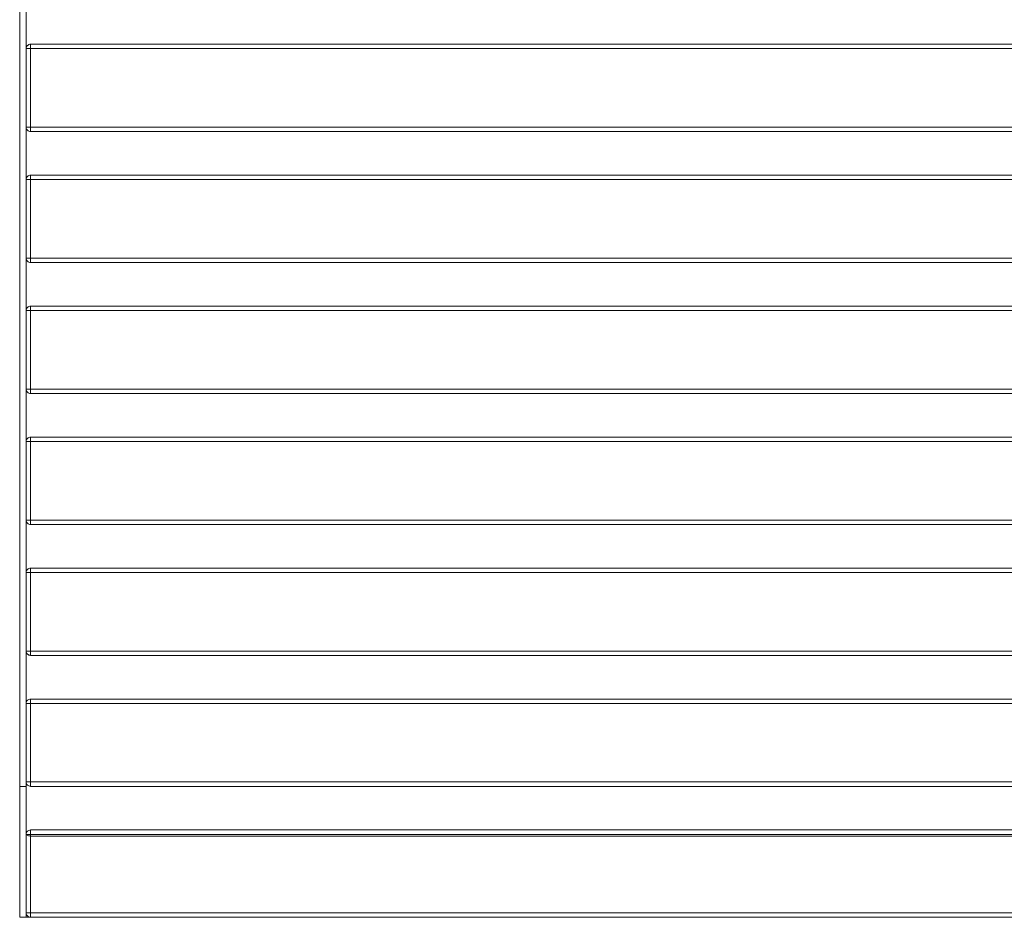
# Model space of a CAD drawing. Units: millimetres. Extents: x 31290 to 37513, y 14428 to 18499.
# Drawn here: x 33054 to 33505, y 15704 to 16115 of the extents above; entities that cross this region are included whole.
import ezdxf

# ---------------------------------------------------------------- set-up
doc = ezdxf.new("R2010")
doc.units = ezdxf.units.MM
doc.header["$LTSCALE"] = 3
doc.layers.add('Warstwa 1', color=7, linetype='Continuous')

msp = doc.modelspace()

# ---------------------------------------------------------------- linework, layer by layer
at = {"layer": 'Warstwa 1', "lineweight": 15}
for points in [[(33056.94, 16404.16), (33056.94, 15704.16)], [(33056.94, 16404.16), (33056.94, 15704.16)], [(33056.94, 16404.16), (33056.94, 15704.16)], [(33056.94, 16404.16), (33056.94, 15704.16)], [(33053.94, 15764.16), (33053.94, 16344.16)], [(33053.94, 16344.16), (33053.94, 15764.16)], [(33056.94, 15764.16), (33056.94, 16344.16)], [(33056.94, 16344.16), (33056.94, 15764.16)], [(33056.94, 16102.16), (33058.94, 16102.16)], [(33056.94, 16066.16), (33056.94, 16102.16)], [(33056.94, 16102.16), (33056.94, 16066.16)], [(33056.94, 16102.16), (33058.94, 16102.16)], [(33056.94, 16066.16), (33056.94, 16102.16)], [(33056.94, 16102.16), (33056.94, 16066.16)], [(33058.94, 16104.16), (33750.94, 16104.16)], [(33058.94, 16102.16), (33058.94, 16104.16)], [(33058.94, 16104.16), (33750.94, 16104.16)], [(33058.94, 16104.16), (33058.94, 16102.16)], [(33058.94, 16104.16), (33750.94, 16104.16)], [(33058.94, 16102.16), (33058.94, 16104.16)], [(33058.94, 16104.16), (33750.94, 16104.16)], [(33058.94, 16104.16), (33058.94, 16102.16)], [(33058.94, 16102.16), (33750.94, 16102.16)], [(33058.94, 16102.16), (33750.94, 16102.16)], [(33058.94, 16066.16), (33058.94, 16102.16)], [(33058.94, 16102.16), (33058.94, 16066.16)], [(33058.94, 16102.16), (33750.94, 16102.16)], [(33058.94, 16102.16), (33750.94, 16102.16)], [(33058.94, 16066.16), (33058.94, 16102.16)], [(33058.94, 16102.16), (33058.94, 16066.16)], [(33056.94, 16066.16), (33058.94, 16066.16)], [(33058.94, 16066.16), (33056.94, 16066.16)], [(33056.94, 16066.16), (33058.94, 16066.16)], [(33058.94, 16066.16), (33056.94, 16066.16)], [(33058.94, 16066.16), (33750.94, 16066.16)], [(33058.94, 16066.16), (33058.94, 16064.16)], [(33058.94, 16066.16), (33750.94, 16066.16)], [(33058.94, 16064.16), (33058.94, 16066.16)], [(33058.94, 16066.16), (33750.94, 16066.16)], [(33058.94, 16066.16), (33058.94, 16064.16)], [(33058.94, 16066.16), (33750.94, 16066.16)], [(33058.94, 16064.16), (33058.94, 16066.16)], [(33058.94, 16064.16), (33750.94, 16064.16)], [(33058.94, 16064.16), (33750.94, 16064.16)], [(33058.94, 16064.16), (33750.94, 16064.16)], [(33058.94, 16064.16), (33750.94, 16064.16)], [(33058.94, 16044.16), (33750.94, 16044.16)], [(33058.94, 16042.16), (33058.94, 16044.16)], [(33058.94, 16044.16), (33750.94, 16044.16)], [(33058.94, 16044.16), (33058.94, 16042.16)], [(33058.94, 16044.16), (33750.94, 16044.16)], [(33058.94, 16042.16), (33058.94, 16044.16)], [(33058.94, 16044.16), (33750.94, 16044.16)], [(33058.94, 16044.16), (33058.94, 16042.16)], [(33056.94, 16042.16), (33058.94, 16042.16)], [(33058.94, 16042.16), (33056.94, 16042.16)], [(33056.94, 16006.16), (33056.94, 16042.16)], [(33056.94, 16042.16), (33056.94, 16006.16)], [(33056.94, 16042.16), (33058.94, 16042.16)], [(33058.94, 16042.16), (33056.94, 16042.16)], [(33056.94, 16006.16), (33056.94, 16042.16)], [(33056.94, 16042.16), (33056.94, 16006.16)], [(33058.94, 16042.16), (33750.94, 16042.16)], [(33058.94, 16042.16), (33750.94, 16042.16)], [(33058.94, 16006.16), (33058.94, 16042.16)], [(33058.94, 16042.16), (33058.94, 16006.16)], [(33058.94, 16042.16), (33750.94, 16042.16)], [(33058.94, 16042.16), (33750.94, 16042.16)], [(33058.94, 16006.16), (33058.94, 16042.16)], [(33058.94, 16042.16), (33058.94, 16006.16)], [(33056.94, 16006.16), (33058.94, 16006.16)], [(33058.94, 16006.16), (33056.94, 16006.16)], [(33056.94, 16006.16), (33058.94, 16006.16)], [(33058.94, 16006.16), (33056.94, 16006.16)], [(33058.94, 16006.16), (33750.94, 16006.16)], [(33058.94, 16006.16), (33058.94, 16004.16)], [(33058.94, 16006.16), (33750.94, 16006.16)], [(33058.94, 16004.16), (33058.94, 16006.16)], [(33058.94, 16006.16), (33750.94, 16006.16)], [(33058.94, 16006.16), (33058.94, 16004.16)], [(33058.94, 16006.16), (33750.94, 16006.16)], [(33058.94, 16004.16), (33058.94, 16006.16)], [(33058.94, 16004.16), (33750.94, 16004.16)], [(33058.94, 16004.16), (33750.94, 16004.16)], [(33058.94, 16004.16), (33750.94, 16004.16)], [(33058.94, 16004.16), (33750.94, 16004.16)], [(33058.94, 15982.16), (33056.94, 15982.16)], [(33056.94, 15982.16), (33056.94, 15946.16)], [(33056.94, 15982.16), (33058.94, 15982.16)], [(33056.94, 15946.16), (33056.94, 15982.16)], [(33058.94, 15982.16), (33056.94, 15982.16)], [(33056.94, 15982.16), (33056.94, 15946.16)], [(33056.94, 15982.16), (33058.94, 15982.16)], [(33056.94, 15946.16), (33056.94, 15982.16)], [(33058.94, 15984.16), (33058.94, 15982.16)], [(33058.94, 15984.16), (33750.94, 15984.16)], [(33058.94, 15982.16), (33058.94, 15984.16)], [(33058.94, 15984.16), (33750.94, 15984.16)], [(33058.94, 15984.16), (33058.94, 15982.16)], [(33058.94, 15984.16), (33750.94, 15984.16)], [(33058.94, 15982.16), (33058.94, 15984.16)], [(33058.94, 15984.16), (33750.94, 15984.16)], [(33058.94, 15982.16), (33058.94, 15946.16)], [(33058.94, 15982.16), (33750.94, 15982.16)], [(33058.94, 15982.16), (33750.94, 15982.16)], [(33058.94, 15946.16), (33058.94, 15982.16)], [(33058.94, 15982.16), (33058.94, 15946.16)], [(33058.94, 15982.16), (33750.94, 15982.16)], [(33058.94, 15982.16), (33750.94, 15982.16)], [(33058.94, 15946.16), (33058.94, 15982.16)], [(33056.94, 15946.16), (33058.94, 15946.16)], [(33058.94, 15946.16), (33056.94, 15946.16)], [(33056.94, 15946.16), (33058.94, 15946.16)], [(33058.94, 15946.16), (33056.94, 15946.16)], [(33058.94, 15946.16), (33058.94, 15944.16)], [(33058.94, 15946.16), (33750.94, 15946.16)], [(33058.94, 15946.16), (33750.94, 15946.16)], [(33058.94, 15944.16), (33058.94, 15946.16)], [(33058.94, 15946.16), (33058.94, 15944.16)], [(33058.94, 15946.16), (33750.94, 15946.16)], [(33058.94, 15946.16), (33750.94, 15946.16)], [(33058.94, 15944.16), (33058.94, 15946.16)], [(33058.94, 15944.16), (33750.94, 15944.16)], [(33058.94, 15944.16), (33750.94, 15944.16)], [(33058.94, 15944.16), (33750.94, 15944.16)], [(33058.94, 15944.16), (33750.94, 15944.16)], [(33058.94, 15922.16), (33056.94, 15922.16)], [(33056.94, 15886.16), (33056.94, 15922.16)], [(33056.94, 15922.16), (33056.94, 15886.16)], [(33056.94, 15922.16), (33058.94, 15922.16)], [(33058.94, 15922.16), (33056.94, 15922.16)], [(33056.94, 15886.16), (33056.94, 15922.16)], [(33056.94, 15922.16), (33056.94, 15886.16)], [(33056.94, 15922.16), (33058.94, 15922.16)], [(33058.94, 15924.16), (33058.94, 15922.16)], [(33058.94, 15924.16), (33750.94, 15924.16)], [(33058.94, 15922.16), (33058.94, 15924.16)], [(33058.94, 15924.16), (33750.94, 15924.16)], [(33058.94, 15924.16), (33058.94, 15922.16)], [(33058.94, 15924.16), (33750.94, 15924.16)], [(33058.94, 15922.16), (33058.94, 15924.16)], [(33058.94, 15924.16), (33750.94, 15924.16)], [(33058.94, 15886.16), (33058.94, 15922.16)], [(33058.94, 15922.16), (33058.94, 15886.16)], [(33058.94, 15922.16), (33750.94, 15922.16)], [(33058.94, 15922.16), (33750.94, 15922.16)], [(33058.94, 15886.16), (33058.94, 15922.16)], [(33058.94, 15922.16), (33058.94, 15886.16)], [(33058.94, 15922.16), (33750.94, 15922.16)], [(33058.94, 15922.16), (33750.94, 15922.16)], [(33056.94, 15886.16), (33058.94, 15886.16)], [(33058.94, 15886.16), (33056.94, 15886.16)], [(33056.94, 15886.16), (33058.94, 15886.16)], [(33058.94, 15886.16), (33056.94, 15886.16)], [(33058.94, 15886.16), (33058.94, 15884.16)], [(33058.94, 15886.16), (33750.94, 15886.16)], [(33058.94, 15886.16), (33750.94, 15886.16)], [(33058.94, 15884.16), (33058.94, 15886.16)], [(33058.94, 15886.16), (33058.94, 15884.16)], [(33058.94, 15886.16), (33750.94, 15886.16)], [(33058.94, 15886.16), (33750.94, 15886.16)], [(33058.94, 15884.16), (33058.94, 15886.16)], [(33058.94, 15884.16), (33750.94, 15884.16)], [(33058.94, 15884.16), (33750.94, 15884.16)], [(33058.94, 15884.16), (33750.94, 15884.16)], [(33058.94, 15884.16), (33750.94, 15884.16)], [(33058.94, 15864.16), (33750.94, 15864.16)], [(33058.94, 15862.16), (33058.94, 15864.16)], [(33058.94, 15864.16), (33750.94, 15864.16)], [(33058.94, 15864.16), (33058.94, 15862.16)], [(33058.94, 15864.16), (33750.94, 15864.16)], [(33058.94, 15862.16), (33058.94, 15864.16)], [(33058.94, 15864.16), (33750.94, 15864.16)], [(33058.94, 15864.16), (33058.94, 15862.16)], [(33058.94, 15862.16), (33056.94, 15862.16)], [(33056.94, 15826.16), (33056.94, 15862.16)], [(33056.94, 15862.16), (33056.94, 15826.16)], [(33056.94, 15862.16), (33058.94, 15862.16)], [(33058.94, 15862.16), (33056.94, 15862.16)], [(33056.94, 15826.16), (33056.94, 15862.16)], [(33056.94, 15862.16), (33056.94, 15826.16)], [(33056.94, 15862.16), (33058.94, 15862.16)], [(33058.94, 15862.16), (33750.94, 15862.16)], [(33058.94, 15862.16), (33750.94, 15862.16)], [(33058.94, 15826.16), (33058.94, 15862.16)], [(33058.94, 15862.16), (33058.94, 15826.16)], [(33058.94, 15862.16), (33750.94, 15862.16)], [(33058.94, 15862.16), (33750.94, 15862.16)], [(33058.94, 15826.16), (33058.94, 15862.16)], [(33058.94, 15862.16), (33058.94, 15826.16)], [(33056.94, 15826.16), (33058.94, 15826.16)], [(33058.94, 15826.16), (33056.94, 15826.16)], [(33056.94, 15826.16), (33058.94, 15826.16)], [(33058.94, 15826.16), (33056.94, 15826.16)], [(33058.94, 15826.16), (33058.94, 15824.16)], [(33058.94, 15826.16), (33750.94, 15826.16)], [(33058.94, 15826.16), (33750.94, 15826.16)], [(33058.94, 15824.16), (33058.94, 15826.16)], [(33058.94, 15826.16), (33058.94, 15824.16)], [(33058.94, 15826.16), (33750.94, 15826.16)], [(33058.94, 15826.16), (33750.94, 15826.16)], [(33058.94, 15824.16), (33058.94, 15826.16)], [(33058.94, 15824.16), (33750.94, 15824.16)], [(33058.94, 15824.16), (33750.94, 15824.16)], [(33058.94, 15824.16), (33750.94, 15824.16)], [(33058.94, 15824.16), (33750.94, 15824.16)], [(33058.94, 15804.16), (33750.94, 15804.16)], [(33058.94, 15802.16), (33058.94, 15804.16)], [(33058.94, 15804.16), (33750.94, 15804.16)], [(33058.94, 15804.16), (33058.94, 15802.16)], [(33058.94, 15804.16), (33750.94, 15804.16)], [(33058.94, 15802.16), (33058.94, 15804.16)], [(33058.94, 15804.16), (33750.94, 15804.16)], [(33058.94, 15804.16), (33058.94, 15802.16)], [(33058.94, 15802.16), (33056.94, 15802.16)], [(33056.94, 15766.16), (33056.94, 15802.16)], [(33056.94, 15802.16), (33056.94, 15766.16)], [(33056.94, 15802.16), (33058.94, 15802.16)], [(33058.94, 15802.16), (33056.94, 15802.16)], [(33056.94, 15766.16), (33056.94, 15802.16)], [(33056.94, 15802.16), (33056.94, 15766.16)], [(33056.94, 15802.16), (33058.94, 15802.16)], [(33058.94, 15802.16), (33750.94, 15802.16)], [(33058.94, 15802.16), (33750.94, 15802.16)], [(33058.94, 15766.16), (33058.94, 15802.16)], [(33058.94, 15802.16), (33058.94, 15766.16)], [(33058.94, 15802.16), (33750.94, 15802.16)], [(33058.94, 15802.16), (33750.94, 15802.16)], [(33058.94, 15766.16), (33058.94, 15802.16)], [(33058.94, 15802.16), (33058.94, 15766.16)], [(33053.94, 15764.16), (33053.94, 15704.16)], [(33053.94, 15764.16), (33056.94, 15764.16)], [(33053.94, 15704.16), (33053.94, 15764.16)], [(33053.94, 15764.16), (33056.94, 15764.16)], [(33056.94, 15766.16), (33058.94, 15766.16)], [(33058.94, 15766.16), (33056.94, 15766.16)], [(33056.94, 15766.16), (33058.94, 15766.16)], [(33058.94, 15766.16), (33056.94, 15766.16)], [(33056.94, 15764.16), (33056.94, 15704.16)], [(33056.94, 15704.16), (33056.94, 15764.16)], [(33058.94, 15766.16), (33750.94, 15766.16)], [(33058.94, 15766.16), (33058.94, 15764.16)], [(33058.94, 15766.16), (33750.94, 15766.16)], [(33058.94, 15764.16), (33058.94, 15766.16)], [(33058.94, 15766.16), (33750.94, 15766.16)], [(33058.94, 15766.16), (33058.94, 15764.16)], [(33058.94, 15766.16), (33750.94, 15766.16)], [(33058.94, 15764.16), (33058.94, 15766.16)], [(33058.94, 15764.16), (33750.94, 15764.16)], [(33058.94, 15764.16), (33750.94, 15764.16)], [(33058.94, 15764.16), (33750.94, 15764.16)], [(33058.94, 15764.16), (33750.94, 15764.16)], [(33058.94, 15742.16), (33056.94, 15742.16)], [(33056.94, 15706.19), (33056.94, 15742.16)], [(33056.94, 15742.16), (33056.94, 15706.19)], [(33058.94, 15742.16), (33056.94, 15742.16)], [(33056.94, 15706.19), (33056.94, 15742.16)], [(33056.94, 15742.16), (33056.94, 15706.19)], [(33058.94, 15744.16), (33750.94, 15744.16)], [(33058.94, 15744.16), (33750.94, 15744.16)], [(33058.94, 15744.16), (33058.94, 15742.16)], [(33058.94, 15744.16), (33750.94, 15744.16)], [(33058.94, 15744.16), (33750.94, 15744.16)], [(33058.94, 15744.16), (33058.94, 15742.16)], [(33058.94, 15706.19), (33058.94, 15742.16)], [(33058.94, 15742.16), (33750.94, 15742.16)], [(33058.94, 15706.19), (33058.94, 15742.16)], [(33058.94, 15742.16), (33750.94, 15742.16)], [(33058.94, 15741.4), (33750.94, 15741.4)], [(33058.94, 15741.4), (33058.94, 15704.2)], [(33058.94, 15741.4), (33750.94, 15741.4)], [(33058.94, 15741.4), (33058.94, 15704.2)], [(33056.94, 15706.19), (33058.94, 15706.19)], [(33056.94, 15706.19), (33058.94, 15706.19)], [(33058.94, 15706.19), (33750.94, 15706.19)], [(33058.94, 15706.19), (33058.94, 15704.2)], [(33058.94, 15706.19), (33750.94, 15706.19)], [(33058.94, 15706.19), (33058.94, 15704.2)], [(33053.94, 15704.16), (33056.94, 15704.16)], [(33053.94, 15704.16), (33053.94, 15704.16)], [(33053.94, 15704.16), (33056.94, 15704.16)], [(33056.94, 15704.16), (33056.94, 15704.16)], [(33056.94, 15704.16), (33056.94, 15704.16)], [(33056.94, 15704.16), (33750.94, 15704.16)], [(33750.94, 15704.16), (33056.94, 15704.16)], [(33056.94, 15704.16), (33056.94, 15704.16)], [(33056.94, 15704.16), (33750.94, 15704.16)], [(33750.94, 15704.16), (33056.94, 15704.16)], [(33058.94, 15704.2), (33750.94, 15704.2)], [(33058.94, 15704.2), (33750.94, 15704.2)]]:
    msp.add_lwpolyline(points, dxfattribs=at)
for points, knots in [([(33058.94, 16104.16), (33058.68, 16104.16), (33058.43, 16104.11), (33058.17, 16104), (33057.67, 16103.79), (33057.31, 16103.43), (33057.1, 16102.92), (33056.99, 16102.67), (33056.94, 16102.41), (33056.94, 16102.16)], [0, 0, 0, 0, 1, 1, 1, 2, 2, 2, 3, 3, 3, 3]), ([(33056.94, 16102.16), (33056.94, 16102.41), (33056.99, 16102.67), (33057.1, 16102.92), (33057.31, 16103.43), (33057.67, 16103.79), (33058.17, 16104), (33058.43, 16104.11), (33058.68, 16104.16), (33058.94, 16104.16)], [0, 0, 0, 0, 1, 1, 1, 2, 2, 2, 3, 3, 3, 3]), ([(33058.94, 16104.16), (33058.68, 16104.16), (33058.43, 16104.11), (33058.17, 16104), (33057.67, 16103.79), (33057.31, 16103.43), (33057.1, 16102.92), (33056.99, 16102.67), (33056.94, 16102.41), (33056.94, 16102.16)], [0, 0, 0, 0, 1, 1, 1, 2, 2, 2, 3, 3, 3, 3]), ([(33056.94, 16102.16), (33056.94, 16102.41), (33056.99, 16102.67), (33057.1, 16102.92), (33057.31, 16103.43), (33057.67, 16103.79), (33058.17, 16104), (33058.43, 16104.11), (33058.68, 16104.16), (33058.94, 16104.16)], [0, 0, 0, 0, 1, 1, 1, 2, 2, 2, 3, 3, 3, 3]), ([(33058.94, 16102.16), (33058.77, 16102.16), (33058.6, 16102.16), (33058.42, 16102.16), (33058.27, 16102.16), (33058.12, 16102.16), (33057.99, 16102.16), (33057.87, 16102.16), (33057.77, 16102.16), (33057.67, 16102.16), (33057.59, 16102.16), (33057.51, 16102.16), (33057.42, 16102.16), (33057.34, 16102.16), (33057.25, 16102.16), (33057.19, 16102.16), (33057.15, 16102.16), (33057.13, 16102.16), (33057.08, 16102.16), (33057.06, 16102.16), (33057.02, 16102.16), (33057, 16102.16), (33056.99, 16102.16), (33056.98, 16102.16), (33056.97, 16102.16), (33056.96, 16102.16), (33056.95, 16102.15), (33056.94, 16102.16)], [0, 0, 0, 0, 1, 1, 1, 2, 2, 2, 3, 3, 3, 4, 4, 4, 5, 5, 5, 6, 6, 6, 7, 7, 7, 8, 8, 8, 9, 9, 9, 9]), ([(33058.94, 16102.16), (33058.77, 16102.16), (33058.6, 16102.16), (33058.42, 16102.16), (33058.27, 16102.16), (33058.12, 16102.16), (33057.99, 16102.16), (33057.87, 16102.16), (33057.77, 16102.16), (33057.67, 16102.16), (33057.59, 16102.16), (33057.51, 16102.16), (33057.42, 16102.16), (33057.34, 16102.16), (33057.25, 16102.16), (33057.19, 16102.16), (33057.15, 16102.16), (33057.13, 16102.16), (33057.08, 16102.16), (33057.06, 16102.16), (33057.02, 16102.16), (33057, 16102.16), (33056.99, 16102.16), (33056.98, 16102.16), (33056.97, 16102.16), (33056.96, 16102.16), (33056.95, 16102.15), (33056.94, 16102.16)], [0, 0, 0, 0, 1, 1, 1, 2, 2, 2, 3, 3, 3, 4, 4, 4, 5, 5, 5, 6, 6, 6, 7, 7, 7, 8, 8, 8, 9, 9, 9, 9]), ([(33056.94, 16066.16), (33056.94, 16065.9), (33056.99, 16065.65), (33057.1, 16065.4), (33057.31, 16064.89), (33057.67, 16064.53), (33058.17, 16064.32), (33058.43, 16064.21), (33058.68, 16064.16), (33058.94, 16064.16)], [0, 0, 0, 0, 1, 1, 1, 2, 2, 2, 3, 3, 3, 3]), ([(33058.94, 16064.16), (33058.68, 16064.16), (33058.43, 16064.21), (33058.17, 16064.32), (33057.67, 16064.53), (33057.31, 16064.89), (33057.1, 16065.4), (33056.99, 16065.65), (33056.94, 16065.9), (33056.94, 16066.16)], [0, 0, 0, 0, 1, 1, 1, 2, 2, 2, 3, 3, 3, 3]), ([(33056.94, 16066.16), (33056.94, 16065.9), (33056.99, 16065.65), (33057.1, 16065.4), (33057.31, 16064.89), (33057.67, 16064.53), (33058.17, 16064.32), (33058.43, 16064.21), (33058.68, 16064.16), (33058.94, 16064.16)], [0, 0, 0, 0, 1, 1, 1, 2, 2, 2, 3, 3, 3, 3]), ([(33058.94, 16064.16), (33058.68, 16064.16), (33058.43, 16064.21), (33058.17, 16064.32), (33057.67, 16064.53), (33057.31, 16064.89), (33057.1, 16065.4), (33056.99, 16065.65), (33056.94, 16065.9), (33056.94, 16066.16)], [0, 0, 0, 0, 1, 1, 1, 2, 2, 2, 3, 3, 3, 3]), ([(33058.94, 16044.16), (33058.68, 16044.16), (33058.43, 16044.11), (33058.17, 16044), (33057.67, 16043.79), (33057.31, 16043.43), (33057.1, 16042.92), (33056.99, 16042.67), (33056.94, 16042.41), (33056.94, 16042.16)], [0, 0, 0, 0, 1, 1, 1, 2, 2, 2, 3, 3, 3, 3]), ([(33056.94, 16042.16), (33056.94, 16042.41), (33056.99, 16042.67), (33057.1, 16042.92), (33057.31, 16043.43), (33057.67, 16043.79), (33058.17, 16044), (33058.43, 16044.11), (33058.68, 16044.16), (33058.94, 16044.16)], [0, 0, 0, 0, 1, 1, 1, 2, 2, 2, 3, 3, 3, 3]), ([(33058.94, 16044.16), (33058.68, 16044.16), (33058.43, 16044.11), (33058.17, 16044), (33057.67, 16043.79), (33057.31, 16043.43), (33057.1, 16042.92), (33056.99, 16042.67), (33056.94, 16042.41), (33056.94, 16042.16)], [0, 0, 0, 0, 1, 1, 1, 2, 2, 2, 3, 3, 3, 3]), ([(33056.94, 16042.16), (33056.94, 16042.41), (33056.99, 16042.67), (33057.1, 16042.92), (33057.31, 16043.43), (33057.67, 16043.79), (33058.17, 16044), (33058.43, 16044.11), (33058.68, 16044.16), (33058.94, 16044.16)], [0, 0, 0, 0, 1, 1, 1, 2, 2, 2, 3, 3, 3, 3]), ([(33056.94, 16006.16), (33056.94, 16005.9), (33056.99, 16005.65), (33057.1, 16005.4), (33057.31, 16004.89), (33057.67, 16004.53), (33058.17, 16004.32), (33058.43, 16004.21), (33058.68, 16004.16), (33058.94, 16004.16)], [0, 0, 0, 0, 1, 1, 1, 2, 2, 2, 3, 3, 3, 3]), ([(33058.94, 16004.16), (33058.68, 16004.16), (33058.43, 16004.21), (33058.17, 16004.32), (33057.67, 16004.53), (33057.31, 16004.89), (33057.1, 16005.4), (33056.99, 16005.65), (33056.94, 16005.9), (33056.94, 16006.16)], [0, 0, 0, 0, 1, 1, 1, 2, 2, 2, 3, 3, 3, 3]), ([(33056.94, 16006.16), (33056.94, 16005.9), (33056.99, 16005.65), (33057.1, 16005.4), (33057.31, 16004.89), (33057.67, 16004.53), (33058.17, 16004.32), (33058.43, 16004.21), (33058.68, 16004.16), (33058.94, 16004.16)], [0, 0, 0, 0, 1, 1, 1, 2, 2, 2, 3, 3, 3, 3]), ([(33058.94, 16004.16), (33058.68, 16004.16), (33058.43, 16004.21), (33058.17, 16004.32), (33057.67, 16004.53), (33057.31, 16004.89), (33057.1, 16005.4), (33056.99, 16005.65), (33056.94, 16005.9), (33056.94, 16006.16)], [0, 0, 0, 0, 1, 1, 1, 2, 2, 2, 3, 3, 3, 3]), ([(33056.94, 15982.16), (33056.94, 15982.41), (33056.99, 15982.67), (33057.1, 15982.92), (33057.31, 15983.43), (33057.67, 15983.79), (33058.17, 15984), (33058.43, 15984.11), (33058.68, 15984.16), (33058.94, 15984.16)], [0, 0, 0, 0, 1, 1, 1, 2, 2, 2, 3, 3, 3, 3]), ([(33058.94, 15984.16), (33058.68, 15984.16), (33058.43, 15984.11), (33058.17, 15984), (33057.67, 15983.79), (33057.31, 15983.43), (33057.1, 15982.92), (33056.99, 15982.67), (33056.94, 15982.41), (33056.94, 15982.16)], [0, 0, 0, 0, 1, 1, 1, 2, 2, 2, 3, 3, 3, 3]), ([(33056.94, 15982.16), (33056.94, 15982.41), (33056.99, 15982.67), (33057.1, 15982.92), (33057.31, 15983.43), (33057.67, 15983.79), (33058.17, 15984), (33058.43, 15984.11), (33058.68, 15984.16), (33058.94, 15984.16)], [0, 0, 0, 0, 1, 1, 1, 2, 2, 2, 3, 3, 3, 3]), ([(33058.94, 15984.16), (33058.68, 15984.16), (33058.43, 15984.11), (33058.17, 15984), (33057.67, 15983.79), (33057.31, 15983.43), (33057.1, 15982.92), (33056.99, 15982.67), (33056.94, 15982.41), (33056.94, 15982.16)], [0, 0, 0, 0, 1, 1, 1, 2, 2, 2, 3, 3, 3, 3]), ([(33058.94, 15944.16), (33058.68, 15944.16), (33058.43, 15944.21), (33058.17, 15944.32), (33057.67, 15944.53), (33057.31, 15944.89), (33057.1, 15945.4), (33056.99, 15945.65), (33056.94, 15945.9), (33056.94, 15946.16)], [0, 0, 0, 0, 1, 1, 1, 2, 2, 2, 3, 3, 3, 3]), ([(33056.94, 15946.16), (33056.94, 15945.9), (33056.99, 15945.65), (33057.1, 15945.4), (33057.31, 15944.89), (33057.67, 15944.53), (33058.17, 15944.32), (33058.43, 15944.21), (33058.68, 15944.16), (33058.94, 15944.16)], [0, 0, 0, 0, 1, 1, 1, 2, 2, 2, 3, 3, 3, 3]), ([(33058.94, 15944.16), (33058.68, 15944.16), (33058.43, 15944.21), (33058.17, 15944.32), (33057.67, 15944.53), (33057.31, 15944.89), (33057.1, 15945.4), (33056.99, 15945.65), (33056.94, 15945.9), (33056.94, 15946.16)], [0, 0, 0, 0, 1, 1, 1, 2, 2, 2, 3, 3, 3, 3]), ([(33056.94, 15946.16), (33056.94, 15945.9), (33056.99, 15945.65), (33057.1, 15945.4), (33057.31, 15944.89), (33057.67, 15944.53), (33058.17, 15944.32), (33058.43, 15944.21), (33058.68, 15944.16), (33058.94, 15944.16)], [0, 0, 0, 0, 1, 1, 1, 2, 2, 2, 3, 3, 3, 3]), ([(33058.94, 15924.16), (33058.68, 15924.16), (33058.43, 15924.11), (33058.17, 15924), (33057.67, 15923.79), (33057.31, 15923.43), (33057.1, 15922.92), (33056.99, 15922.67), (33056.94, 15922.41), (33056.94, 15922.16)], [0, 0, 0, 0, 1, 1, 1, 2, 2, 2, 3, 3, 3, 3]), ([(33056.94, 15922.16), (33056.94, 15922.41), (33056.99, 15922.67), (33057.1, 15922.92), (33057.31, 15923.43), (33057.67, 15923.79), (33058.17, 15924), (33058.43, 15924.11), (33058.68, 15924.16), (33058.94, 15924.16)], [0, 0, 0, 0, 1, 1, 1, 2, 2, 2, 3, 3, 3, 3]), ([(33058.94, 15924.16), (33058.68, 15924.16), (33058.43, 15924.11), (33058.17, 15924), (33057.67, 15923.79), (33057.31, 15923.43), (33057.1, 15922.92), (33056.99, 15922.67), (33056.94, 15922.41), (33056.94, 15922.16)], [0, 0, 0, 0, 1, 1, 1, 2, 2, 2, 3, 3, 3, 3]), ([(33056.94, 15922.16), (33056.94, 15922.41), (33056.99, 15922.67), (33057.1, 15922.92), (33057.31, 15923.43), (33057.67, 15923.79), (33058.17, 15924), (33058.43, 15924.11), (33058.68, 15924.16), (33058.94, 15924.16)], [0, 0, 0, 0, 1, 1, 1, 2, 2, 2, 3, 3, 3, 3]), ([(33058.94, 15884.16), (33058.68, 15884.16), (33058.43, 15884.21), (33058.17, 15884.32), (33057.67, 15884.53), (33057.31, 15884.89), (33057.1, 15885.4), (33056.99, 15885.65), (33056.94, 15885.9), (33056.94, 15886.16)], [0, 0, 0, 0, 1, 1, 1, 2, 2, 2, 3, 3, 3, 3]), ([(33056.94, 15886.16), (33056.94, 15885.9), (33056.99, 15885.65), (33057.1, 15885.4), (33057.31, 15884.89), (33057.67, 15884.53), (33058.17, 15884.32), (33058.43, 15884.21), (33058.68, 15884.16), (33058.94, 15884.16)], [0, 0, 0, 0, 1, 1, 1, 2, 2, 2, 3, 3, 3, 3]), ([(33058.94, 15884.16), (33058.68, 15884.16), (33058.43, 15884.21), (33058.17, 15884.32), (33057.67, 15884.53), (33057.31, 15884.89), (33057.1, 15885.4), (33056.99, 15885.65), (33056.94, 15885.9), (33056.94, 15886.16)], [0, 0, 0, 0, 1, 1, 1, 2, 2, 2, 3, 3, 3, 3]), ([(33056.94, 15886.16), (33056.94, 15885.9), (33056.99, 15885.65), (33057.1, 15885.4), (33057.31, 15884.89), (33057.67, 15884.53), (33058.17, 15884.32), (33058.43, 15884.21), (33058.68, 15884.16), (33058.94, 15884.16)], [0, 0, 0, 0, 1, 1, 1, 2, 2, 2, 3, 3, 3, 3]), ([(33058.94, 15864.16), (33058.68, 15864.16), (33058.43, 15864.11), (33058.17, 15864), (33057.67, 15863.79), (33057.31, 15863.43), (33057.1, 15862.92), (33056.99, 15862.67), (33056.94, 15862.41), (33056.94, 15862.16)], [0, 0, 0, 0, 1, 1, 1, 2, 2, 2, 3, 3, 3, 3]), ([(33056.94, 15862.16), (33056.94, 15862.41), (33056.99, 15862.67), (33057.1, 15862.92), (33057.31, 15863.43), (33057.67, 15863.79), (33058.17, 15864), (33058.43, 15864.11), (33058.68, 15864.16), (33058.94, 15864.16)], [0, 0, 0, 0, 1, 1, 1, 2, 2, 2, 3, 3, 3, 3]), ([(33058.94, 15864.16), (33058.68, 15864.16), (33058.43, 15864.11), (33058.17, 15864), (33057.67, 15863.79), (33057.31, 15863.43), (33057.1, 15862.92), (33056.99, 15862.67), (33056.94, 15862.41), (33056.94, 15862.16)], [0, 0, 0, 0, 1, 1, 1, 2, 2, 2, 3, 3, 3, 3]), ([(33056.94, 15862.16), (33056.94, 15862.41), (33056.99, 15862.67), (33057.1, 15862.92), (33057.31, 15863.43), (33057.67, 15863.79), (33058.17, 15864), (33058.43, 15864.11), (33058.68, 15864.16), (33058.94, 15864.16)], [0, 0, 0, 0, 1, 1, 1, 2, 2, 2, 3, 3, 3, 3]), ([(33058.94, 15824.16), (33058.68, 15824.16), (33058.43, 15824.21), (33058.17, 15824.32), (33057.67, 15824.53), (33057.31, 15824.89), (33057.1, 15825.4), (33056.99, 15825.65), (33056.94, 15825.9), (33056.94, 15826.16)], [0, 0, 0, 0, 1, 1, 1, 2, 2, 2, 3, 3, 3, 3]), ([(33056.94, 15826.16), (33056.94, 15825.9), (33056.99, 15825.65), (33057.1, 15825.4), (33057.31, 15824.89), (33057.67, 15824.53), (33058.17, 15824.32), (33058.43, 15824.21), (33058.68, 15824.16), (33058.94, 15824.16)], [0, 0, 0, 0, 1, 1, 1, 2, 2, 2, 3, 3, 3, 3]), ([(33058.94, 15824.16), (33058.68, 15824.16), (33058.43, 15824.21), (33058.17, 15824.32), (33057.67, 15824.53), (33057.31, 15824.89), (33057.1, 15825.4), (33056.99, 15825.65), (33056.94, 15825.9), (33056.94, 15826.16)], [0, 0, 0, 0, 1, 1, 1, 2, 2, 2, 3, 3, 3, 3]), ([(33056.94, 15826.16), (33056.94, 15825.9), (33056.99, 15825.65), (33057.1, 15825.4), (33057.31, 15824.89), (33057.67, 15824.53), (33058.17, 15824.32), (33058.43, 15824.21), (33058.68, 15824.16), (33058.94, 15824.16)], [0, 0, 0, 0, 1, 1, 1, 2, 2, 2, 3, 3, 3, 3]), ([(33058.94, 15804.16), (33058.68, 15804.16), (33058.43, 15804.11), (33058.17, 15804), (33057.67, 15803.79), (33057.31, 15803.43), (33057.1, 15802.92), (33056.99, 15802.67), (33056.94, 15802.41), (33056.94, 15802.16)], [0, 0, 0, 0, 1, 1, 1, 2, 2, 2, 3, 3, 3, 3]), ([(33056.94, 15802.16), (33056.94, 15802.41), (33056.99, 15802.67), (33057.1, 15802.92), (33057.31, 15803.43), (33057.67, 15803.79), (33058.17, 15804), (33058.43, 15804.11), (33058.68, 15804.16), (33058.94, 15804.16)], [0, 0, 0, 0, 1, 1, 1, 2, 2, 2, 3, 3, 3, 3]), ([(33058.94, 15804.16), (33058.68, 15804.16), (33058.43, 15804.11), (33058.17, 15804), (33057.67, 15803.79), (33057.31, 15803.43), (33057.1, 15802.92), (33056.99, 15802.67), (33056.94, 15802.41), (33056.94, 15802.16)], [0, 0, 0, 0, 1, 1, 1, 2, 2, 2, 3, 3, 3, 3]), ([(33056.94, 15802.16), (33056.94, 15802.41), (33056.99, 15802.67), (33057.1, 15802.92), (33057.31, 15803.43), (33057.67, 15803.79), (33058.17, 15804), (33058.43, 15804.11), (33058.68, 15804.16), (33058.94, 15804.16)], [0, 0, 0, 0, 1, 1, 1, 2, 2, 2, 3, 3, 3, 3]), ([(33056.94, 15766.16), (33056.94, 15765.9), (33056.99, 15765.65), (33057.1, 15765.4), (33057.31, 15764.89), (33057.67, 15764.53), (33058.17, 15764.32), (33058.43, 15764.21), (33058.68, 15764.16), (33058.94, 15764.16)], [0, 0, 0, 0, 1, 1, 1, 2, 2, 2, 3, 3, 3, 3]), ([(33058.94, 15764.16), (33058.68, 15764.16), (33058.43, 15764.21), (33058.17, 15764.32), (33057.67, 15764.53), (33057.31, 15764.89), (33057.1, 15765.4), (33056.99, 15765.65), (33056.94, 15765.9), (33056.94, 15766.16)], [0, 0, 0, 0, 1, 1, 1, 2, 2, 2, 3, 3, 3, 3]), ([(33056.94, 15766.16), (33056.94, 15765.9), (33056.99, 15765.65), (33057.1, 15765.4), (33057.31, 15764.89), (33057.67, 15764.53), (33058.17, 15764.32), (33058.43, 15764.21), (33058.68, 15764.16), (33058.94, 15764.16)], [0, 0, 0, 0, 1, 1, 1, 2, 2, 2, 3, 3, 3, 3]), ([(33058.94, 15764.16), (33058.68, 15764.16), (33058.43, 15764.21), (33058.17, 15764.32), (33057.67, 15764.53), (33057.31, 15764.89), (33057.1, 15765.4), (33056.99, 15765.65), (33056.94, 15765.9), (33056.94, 15766.16)], [0, 0, 0, 0, 1, 1, 1, 2, 2, 2, 3, 3, 3, 3]), ([(33058.94, 15744.16), (33058.68, 15744.16), (33058.43, 15744.11), (33058.17, 15744), (33057.67, 15743.79), (33057.31, 15743.43), (33057.1, 15742.92), (33056.99, 15742.67), (33056.94, 15742.41), (33056.94, 15742.16)], [0, 0, 0, 0, 1, 1, 1, 2, 2, 2, 3, 3, 3, 3]), ([(33056.94, 15742.16), (33056.94, 15742.41), (33056.99, 15742.67), (33057.1, 15742.92), (33057.31, 15743.43), (33057.67, 15743.79), (33058.17, 15744), (33058.43, 15744.11), (33058.68, 15744.16), (33058.94, 15744.16)], [0, 0, 0, 0, 1, 1, 1, 2, 2, 2, 3, 3, 3, 3]), ([(33058.94, 15744.16), (33058.68, 15744.16), (33058.43, 15744.11), (33058.17, 15744), (33057.67, 15743.79), (33057.31, 15743.43), (33057.1, 15742.92), (33056.99, 15742.67), (33056.94, 15742.41), (33056.94, 15742.16)], [0, 0, 0, 0, 1, 1, 1, 2, 2, 2, 3, 3, 3, 3]), ([(33056.94, 15742.16), (33056.94, 15742.41), (33056.99, 15742.67), (33057.1, 15742.92), (33057.31, 15743.43), (33057.67, 15743.79), (33058.17, 15744), (33058.43, 15744.11), (33058.68, 15744.16), (33058.94, 15744.16)], [0, 0, 0, 0, 1, 1, 1, 2, 2, 2, 3, 3, 3, 3]), ([(33056.94, 15742.16), (33056.94, 15741.98), (33057.11, 15741.83), (33057.29, 15741.73), (33057.52, 15741.6), (33057.75, 15741.54), (33057.99, 15741.5), (33058.3, 15741.44), (33058.62, 15741.4), (33058.94, 15741.4)], [0, 0, 0, 0, 1, 1, 1, 2, 2, 2, 3, 3, 3, 3]), ([(33056.94, 15742.16), (33056.94, 15741.98), (33057.11, 15741.83), (33057.29, 15741.73), (33057.52, 15741.6), (33057.75, 15741.54), (33057.99, 15741.5), (33058.3, 15741.44), (33058.62, 15741.4), (33058.94, 15741.4)], [0, 0, 0, 0, 1, 1, 1, 2, 2, 2, 3, 3, 3, 3]), ([(33058.94, 15741.4), (33058.94, 15741.78), (33058.94, 15742.21), (33058.94, 15742.59), (33058.94, 15742.86), (33058.94, 15743.11), (33058.94, 15743.38), (33058.94, 15743.52), (33058.94, 15743.66), (33058.94, 15743.79), (33058.94, 15743.85), (33058.94, 15743.91), (33058.94, 15743.97), (33058.94, 15744), (33058.94, 15744.04), (33058.94, 15744.07), (33058.94, 15744.08), (33058.94, 15744.1), (33058.94, 15744.11), (33058.94, 15744.12), (33058.94, 15744.13), (33058.94, 15744.14), (33058.94, 15744.15), (33058.94, 15744.15), (33058.94, 15744.16)], [0, 0, 0, 0, 1, 1, 1, 2, 2, 2, 3, 3, 3, 4, 4, 4, 5, 5, 5, 6, 6, 6, 7, 7, 7, 8, 8, 8, 8]), ([(33058.94, 15741.4), (33058.94, 15741.78), (33058.94, 15742.21), (33058.94, 15742.59), (33058.94, 15742.86), (33058.94, 15743.11), (33058.94, 15743.38), (33058.94, 15743.52), (33058.94, 15743.66), (33058.94, 15743.79), (33058.94, 15743.85), (33058.94, 15743.91), (33058.94, 15743.97), (33058.94, 15744), (33058.94, 15744.04), (33058.94, 15744.07), (33058.94, 15744.08), (33058.94, 15744.1), (33058.94, 15744.11), (33058.94, 15744.12), (33058.94, 15744.13), (33058.94, 15744.14), (33058.94, 15744.15), (33058.94, 15744.15), (33058.94, 15744.16)], [0, 0, 0, 0, 1, 1, 1, 2, 2, 2, 3, 3, 3, 4, 4, 4, 5, 5, 5, 6, 6, 6, 7, 7, 7, 8, 8, 8, 8]), ([(33058.94, 15704.2), (33058.68, 15704.2), (33058.43, 15704.25), (33058.18, 15704.35), (33057.67, 15704.56), (33057.31, 15704.92), (33057.1, 15705.43), (33056.99, 15705.68), (33056.94, 15705.94), (33056.94, 15706.19)], [0, 0, 0, 0, 1, 1, 1, 2, 2, 2, 3, 3, 3, 3]), ([(33058.94, 15704.2), (33058.68, 15704.2), (33058.43, 15704.25), (33058.18, 15704.35), (33057.67, 15704.56), (33057.31, 15704.92), (33057.1, 15705.43), (33056.99, 15705.68), (33056.94, 15705.94), (33056.94, 15706.19)], [0, 0, 0, 0, 1, 1, 1, 2, 2, 2, 3, 3, 3, 3])]:
    msp.add_open_spline(points, degree=3, knots=knots, dxfattribs=at)

doc.saveas('drawing.dxf')
